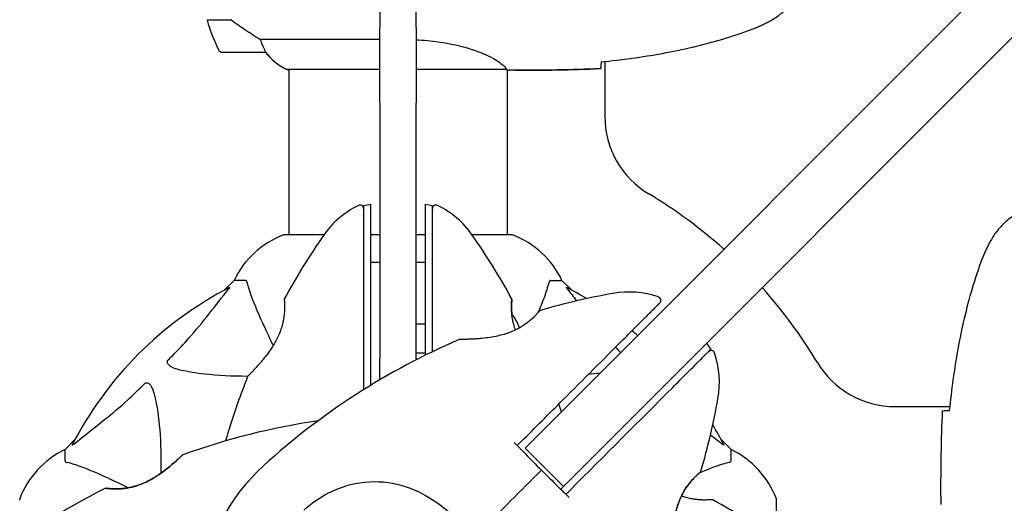
# Model space of a CAD drawing. Units: millimetres. Extents: x 10879 to 26328, y 1472 to 18987.
# Drawn here: x 15706 to 15978, y 9316 to 9449 of the extents above; entities that cross this region are included whole.
import ezdxf

# ---------------------------------------------------------------- set-up
doc = ezdxf.new("R2010")
doc.units = ezdxf.units.MM
doc.header["$LTSCALE"] = 100
doc.layers.add('Widoczne (ISO)', color=7, linetype='Continuous', lineweight=25)
doc.layers.add('Wymiar (ISO)', color=116, linetype='Continuous', lineweight=18)
doc.styles.add('Tekst etykiety (ISO)', font='tahoma.ttf')
doc.dimstyles.new('Domyślne (ISO)', dxfattribs={"dimscale": 100, "dimtxt": 3.5, "dimasz": 2.5, "dimexe": 3.175, "dimexo": 0, "dimgap": 0.762, "dimtad": 1, "dimtoh": 1, "dimdec": 0, "dimrnd": 1e-08, "dimzin": 0, "dimtxsty": 'Tekst etykiety (ISO)', "dimcen": 0.09, "dimdle": 10, "dimclrd": 256, "dimclre": 256, "dimclrt": 256, "dimadec": 0, "dimazin": 0, "dimtfac": 0.714286, "dimtdec": 0, "dimtmove": 0, "dimatfit": 3, "dimfxl": 0, "dimtolj": 1, "dimtzin": 0, "dimlwd": -1, "dimlwe": -1, "dimarcsym": 0})

# ---------------------------------------------------------------- blocks, each defined once
blk = doc.blocks.new('*D4')
at = {"layer": 'Defpoints', "color": 0}
for p in [(17045.34, 17464.87), (11326.04, 6908.44), (14126.04, 6908.44)]:
    blk.add_point(p, dxfattribs=at)
at = {"layer": 'Wymiar (ISO)'}
for p, q in [((17045.34, 17464.87), (11008.54, 17464.87)), ((11326.04, 17214.87), (11326.04, 7158.44)), ((14126.04, 6908.44), (11008.54, 6908.44))]:
    blk.add_line(p, q, dxfattribs=at)
for points in [[(11284.37, 17214.87), (11367.71, 17214.87), (11326.04, 17464.87)], [(11284.37, 7158.44), (11367.71, 7158.44), (11326.04, 6908.44)]]:
    blk.add_solid(points, dxfattribs=at)
at = {"layer": 'Wymiar (ISO)', "insert": (10885.5, 12186.65), "char_height": 350, "attachment_point": 2, "rotation": 90, "style": 'Tekst etykiety (ISO)'}
blk.add_mtext('\\A1;10556', dxfattribs=at)
blk = doc.blocks.new('*D5')
at = {"layer": 'Defpoints', "color": 0}
for p in [(24769.64, 18547.44), (24769.64, 9370.08), (12326.04, 9318.9)]:
    blk.add_point(p, dxfattribs=at)
at = {"layer": 'Wymiar (ISO)'}
for p, q in [((12326.04, 9318.9), (12326.04, 18864.94)), ((24769.64, 9370.08), (24769.64, 18864.94)), ((12576.04, 18547.44), (24519.64, 18547.44))]:
    blk.add_line(p, q, dxfattribs=at)
for points in [[(12576.04, 18589.1), (12576.04, 18505.77), (12326.04, 18547.44)], [(24519.64, 18589.1), (24519.64, 18505.77), (24769.64, 18547.44)]]:
    blk.add_solid(points, dxfattribs=at)
at = {"layer": 'Wymiar (ISO)', "insert": (18547.84, 18980.92), "char_height": 350, "attachment_point": 2, "style": 'Tekst etykiety (ISO)'}
blk.add_mtext('\\A1;12444', dxfattribs=at)

msp = doc.modelspace()

# ---------------------------------------------------------------- linework, layer by layer
at = {"layer": 'Widoczne (ISO)'}
for p, q in [((16284.37, 9770.01), (15856.85, 9342.48)), ((15867.46, 9331.88), (16294.98, 9759.4)), ((15805.34, 9460.15), (15805.34, 9447.19)), ((15815.34, 9447.19), (15815.34, 9460.15)), ((15764.39, 9449.17), (15757.58, 9449.17)), ((15805.34, 9439.54), (15805.34, 9447.19)), ((15815.34, 9447.19), (15815.34, 9439.54)), ((15805.34, 9443.88), (15772.28, 9443.88)), ((15761.69, 9440.37), (15773.69, 9440.37)), ((15805.34, 9426.37), (15805.34, 9439.54)), ((15815.34, 9439.54), (15815.34, 9426.37)), ((15867.49, 9437.79), (15867.49, 9422.67)), ((15779.64, 9435.64), (15805.34, 9435.64)), ((15779.93, 9435.46), (15780.19, 9435.46)), ((15780.19, 9435.64), (15780.19, 9389.96)), ((15815.34, 9435.64), (15840.2, 9435.64)), ((15840.49, 9435.52), (15840.49, 9389.96)), ((15842.78, 9435.37), (15841.04, 9435.37)), ((15805.34, 9426.37), (15805.34, 9355.77)), ((15815.34, 9355.77), (15815.34, 9426.37)), ((15800.84, 9398.05), (15802.84, 9398.4)), ((15817.84, 9398.4), (15819.84, 9398.05)), ((15789.9, 9389.96), (15779.04, 9389.96)), ((15805.34, 9389.96), (15802.84, 9389.96)), ((15817.84, 9389.96), (15815.34, 9389.96)), ((15841.64, 9389.96), (15830.78, 9389.96)), ((15765.04, 9377.37), (15762.29, 9374.62)), ((15762.29, 9374.62), (15765.04, 9377.37)), ((15768.21, 9377.37), (15765.04, 9377.37)), ((15852.47, 9377.37), (15855.64, 9377.37)), ((15858.39, 9374.62), (15855.64, 9377.37)), ((15855.64, 9377.37), (15858.39, 9374.62)), ((15815.34, 9365.37), (15817.84, 9365.37)), ((15895.57, 9359.99), (15896.73, 9358.32)), ((15805.34, 9349.91), (15805.34, 9355.77)), ((15815.34, 9357.37), (15817.84, 9357.37)), ((15815.34, 9355.77), (15815.34, 9355.42)), ((15845.45, 9331.08), (15856.85, 9342.48)), ((15947.64, 9342.52), (15962.76, 9342.52)), ((15721.09, 9333.41), (15718.34, 9330.67)), ((15718.34, 9330.67), (15721.09, 9333.41)), ((15845.45, 9331.08), (15856.05, 9320.47)), ((15867.46, 9331.88), (15856.05, 9320.47)), ((15902.34, 9330.67), (15899.59, 9333.41)), ((15899.59, 9333.41), (15902.34, 9330.67)), ((15718.34, 9327.5), (15718.34, 9330.67)), ((15902.34, 9327.5), (15902.34, 9330.67)), ((15960.34, 9317.81), (15960.34, 9316.06)), ((15914.93, 9305.81), (15914.93, 9316.67))]:
    msp.add_line(p, q, dxfattribs=at)
for centre, radius, start, end in [((15811.3, 9465.37), 56.11, 196.7801, 205.8148), ((15761.69, 9441.37), 1, 205.8148, 270), ((15773.69, 9441.37), 1, 270, 271.4176), ((15786.43, 9450.08), 16, 217.3693, 244.0172), ((15786.43, 9450.08), 16, 217.3693, 246.0245), ((15779.64, 9436.14), 0.5, 244.0172, 270), ((15779.64, 9435.87), 0.5, 305.3151, 333.6624), ((15892.49, 9422.67), 25, 180, 239.1069), ((15810.34, 9285.37), 135, 48.1847, 59.1069), ((15810.34, 9375.57), 25, 115.9445, 145.1334), ((15799.84, 9397.15), 1, 0, 115.9445), ((15820.84, 9397.15), 1, 64.0555, 180), ((15810.34, 9375.57), 25, 34.8666, 64.0555), ((15787.57, 9366.53), 25, 110.8133, 154.3044), ((15787.57, 9366.53), 25, 110.8133, 154.3044), ((15779.04, 9388.96), 1, 90, 110.8133), ((15779.04, 9388.96), 1, 90, 110.8133), ((15949.06, 9278.92), 194.07, 145.1334, 151.2174), ((15671.62, 9278.92), 194.07, 28.7826, 34.8666), ((15841.64, 9388.96), 1, 69.1867, 90), ((15841.64, 9388.96), 1, 69.1867, 90), ((15833.11, 9366.53), 25, 25.6956, 69.1867), ((15833.11, 9366.53), 25, 25.6956, 69.1867), ((15810.34, 9285.37), 101.36, 117.3738, 152.6262), ((15810.34, 9285.37), 101.36, 59.0663, 62.6262), ((15810.34, 9285.37), 135, 30.8931, 41.8153), ((15779.4, 9372.12), 0.5, 151.2174, 184.553), ((15841.27, 9372.12), 0.5, 355.447, 28.7826), ((15903.87, 9182.72), 194.07, 100.1334, 106.2174), ((15874.12, 9349.15), 25, 70.9445, 100.1334), ((15881.96, 9371.83), 1, 315, 70.9445), ((15849.81, 9368.58), 0.5, 106.2174, 139.553), ((15834.67, 9361.37), 9.67, 20.214, 42.4192), ((15810.34, 9285.37), 101.36, 49.2432, 50.3777), ((15903.87, 9182.72), 194.07, 113.2588, 132.338), ((15827.43, 9360.55), 0.5, 90.222, 113.2588), ((15896.81, 9356.98), 1, 19.0555, 135), ((15874.12, 9349.15), 25, 349.8666, 19.0555), ((15947.64, 9367.52), 25, 210.8931, 270), ((15949.06, 9278.92), 194.07, 158.2588, 163.8116), ((15769.26, 9350.62), 0.5, 135.222, 158.2588), ((15707.69, 9378.89), 194.07, 343.7826, 349.8666), ((15671.62, 9278.92), 194.07, 18.6863, 19.3432), ((15816.79, 9146.65), 194.07, 98.4462, 109.8414), ((15810.34, 9285.37), 101.36, 27.3738, 30.9337), ((15729.18, 9308.14), 25, 115.6956, 159.1867), ((15729.18, 9308.14), 25, 115.6956, 159.1867), ((15751.09, 9328.72), 0.5, 109.8414, 133.438), ((15891.5, 9308.14), 25, 20.8133, 64.3044), ((15891.5, 9308.14), 25, 20.8133, 64.3044), ((15810.34, 9285.37), 55.2, 132.338, 209.9518), ((15893.56, 9324.83), 0.5, 310.447, 343.7826), ((15816.79, 9146.65), 194.07, 116.7751, 124.8666), ((15729.59, 9319.46), 0.5, 83.5588, 116.7751), ((15706.75, 9316.67), 1, 159.1867, 180), ((15706.75, 9316.67), 1, 159.1867, 180), ((15897.09, 9316.3), 0.5, 61.2174, 94.553), ((15803.89, 9146.65), 194.07, 55.1334, 61.2174), ((15913.93, 9316.67), 1, 0, 20.8133), ((15913.93, 9316.67), 1, 0, 20.8133)]:
    msp.add_arc(centre, radius, start, end, dxfattribs=at)
msp.add_ellipse((15834.67, 9364.06), major_axis=(9.19, 0), ratio=0.439633, start_param=0.038435, end_param=0.160483, dxfattribs=at)
for points, knots in [([(15913.64, 9449.3), (15914.58, 9449.84), (15915.48, 9450.46), (15917.13, 9451.82), (15917.87, 9452.54), (15919.21, 9454.06), (15919.81, 9454.87), (15920.87, 9456.56), (15921.33, 9457.44), (15922.08, 9459.24), (15922.39, 9460.17), (15922.84, 9462.06), (15922.99, 9463.02), (15923.14, 9464.95), (15923.14, 9465.91), (15922.98, 9467.83), (15922.82, 9468.79), (15922.35, 9470.67), (15922.04, 9471.59), (15921.28, 9473.37), (15920.83, 9474.24), (15919.79, 9475.9), (15919.19, 9476.69), (15917.88, 9478.18), (15917.17, 9478.88), (15915.53, 9480.23), (15914.6, 9480.87), (15913.64, 9481.43)], [0, 0, 0, 0, 0.309737, 0.309737, 0.601073, 0.601073, 0.885288, 0.885288, 1.162586, 1.162586, 1.437627, 1.437627, 1.709863, 1.709863, 1.980965, 1.980965, 2.253779, 2.253779, 2.525671, 2.525671, 2.801201, 2.801201, 3.078831, 3.078831, 3.362527, 3.362527, 3.680704, 3.680704, 3.680704, 3.680704]), ([(15764.11, 9449.37), (15765.41, 9448.44), (15766.75, 9447.51), (15768.77, 9446.16), (15769.47, 9445.69), (15770.91, 9444.75), (15771.63, 9444.29), (15772.28, 9443.88)], [0, 0, 0, 0, 0.481827, 0.481827, 0.74882, 0.74882, 1.050013, 1.050013, 1.050013, 1.050013]), ([(15908.21, 9446.7), (15908.58, 9446.84), (15908.96, 9446.99), (15909.7, 9447.3), (15910.07, 9447.47), (15910.8, 9447.8), (15911.16, 9447.98), (15911.88, 9448.34), (15912.24, 9448.52), (15912.94, 9448.9), (15913.29, 9449.1), (15913.64, 9449.3)], [0, 0, 0, 0, 0.1171077, 0.1171077, 0.2342154, 0.2342154, 0.351323, 0.351323, 0.4684307, 0.4684307, 0.5855384, 0.5855384, 0.5855384, 0.5855384]), ([(15866.43, 9437.68), (15869.26, 9437.97), (15872.09, 9438.3), (15877.74, 9439.08), (15880.57, 9439.53), (15886.2, 9440.55), (15889, 9441.13), (15894.57, 9442.43), (15897.34, 9443.16), (15902.82, 9444.8), (15905.53, 9445.7), (15908.21, 9446.7)], [5.523572, 5.523572, 5.523572, 5.523572, 6.373336, 6.373336, 7.223204, 7.223204, 8.073072, 8.073072, 8.92294, 8.92294, 9.772808, 9.772808, 9.772808, 9.772808]), ([(15772.28, 9443.88), (15772.44, 9443.38), (15772.61, 9442.9), (15773.02, 9441.87), (15773.27, 9441.35), (15773.49, 9440.93)], [0.0001663, 0.0001663, 0.0001663, 0.0001663, 0.190884, 0.190884, 0.4484016, 0.4484016, 0.4484016, 0.4484016]), ([(15815.34, 9443.81), (15817.43, 9443.71), (15819.47, 9443.52), (15824.8, 9442.77), (15827.86, 9442.06), (15833.07, 9440.4), (15835.14, 9439.48), (15838.1, 9437.83), (15839.01, 9437.12), (15839.96, 9436.19), (15840.16, 9435.9), (15840.29, 9435.69)], [0.479218, 0.479218, 0.479218, 0.479218, 1.115261, 1.115261, 2.198537, 2.198537, 3.266815, 3.266815, 4.24236, 4.24236, 4.896886, 4.896886, 4.896886, 4.896886]), ([(15773.49, 9440.93), (15773.55, 9440.82), (15773.62, 9440.68), (15773.72, 9440.44), (15773.73, 9440.39), (15773.72, 9440.37), (15773.72, 9440.37), (15773.72, 9440.37), (15773.71, 9440.37), (15773.71, 9440.37)], [0, 0, 0, 0, 0.0649331, 0.0649331, 0.1383366, 0.1383366, 0.1704192, 0.1704192, 0.1962839, 0.1962839, 0.1962839, 0.1962839]), ([(15866.42, 9437.41), (15866.41, 9437.18), (15866.4, 9436.96), (15866.38, 9436.37), (15866.36, 9436.06), (15866.34, 9435.83)], [9.0036319, 9.0036319, 9.0036319, 9.0036319, 9.2941564, 9.2941564, 9.8897117, 9.8897117, 9.8897117, 9.8897117]), ([(15840.12, 9435.64), (15840.19, 9435.62), (15840.26, 9435.59), (15840.41, 9435.54), (15840.48, 9435.52), (15840.62, 9435.47), (15840.67, 9435.45), (15840.77, 9435.42), (15840.81, 9435.41), (15840.86, 9435.39), (15840.88, 9435.39), (15840.93, 9435.38), (15840.94, 9435.37), (15841.04, 9435.37)], [9.0270792, 9.0270792, 9.0270792, 9.0270792, 9.1268237, 9.1268237, 9.259591, 9.259591, 9.3923584, 9.3923584, 9.5251257, 9.5251257, 9.5915094, 9.5915094, 9.6578931, 9.6578931, 9.6578931, 9.6578931]), ([(15840.22, 9435.64), (15840.22, 9435.64), (15840.22, 9435.64), (15840.23, 9435.64), (15840.24, 9435.64), (15840.25, 9435.65), (15840.25, 9435.65), (15840.28, 9435.65), (15840.29, 9435.66), (15840.3, 9435.67), (15840.3, 9435.68), (15840.29, 9435.69), (15840.29, 9435.69), (15840.29, 9435.69)], [-0.6769435, -0.6769435, -0.6769435, -0.6769435, -0.6754271, -0.6754271, -0.6691157, -0.6691157, -0.6591481, -0.6591481, -0.6186601, -0.6186601, -0.5430404, -0.5430404, -0.5428072, -0.5428072, -0.5428072, -0.5428072]), ([(15840.49, 9435.45), (15840.73, 9435.39), (15840.92, 9435.37), (15841.03, 9435.37), (15841.03, 9435.37), (15841.04, 9435.37)], [2.936644, 2.936644, 2.936644, 2.936644, 3.1347187, 3.1347187, 3.136385, 3.136385, 3.136385, 3.136385]), ([(15800.84, 9398.04), (15800.84, 9398.04), (15800.84, 9397.69), (15800.84, 9396.3), (15800.84, 9395.2), (15800.84, 9392.37), (15800.84, 9390.58), (15800.84, 9388.62)], [-1.839247, -1.839247, -1.839247, -1.839247, -1.260855, -1.260855, -0.646909, -0.646909, 0, 0, 0, 0]), ([(15802.84, 9388.8), (15802.84, 9390.95), (15802.84, 9392.84), (15802.84, 9395.92), (15802.84, 9397.06), (15802.84, 9398.17), (15802.84, 9398.4), (15802.84, 9398.4)], [0.03914, 0.03914, 0.03914, 0.03914, 0.785446, 0.785446, 1.53395, 1.53395, 2.03739, 2.03739, 2.03739, 2.03739]), ([(15817.84, 9398.4), (15817.84, 9398.4), (15817.84, 9398.35), (15817.84, 9397.98), (15817.84, 9397.23), (15817.84, 9395.19), (15817.84, 9394.08), (15817.84, 9391.59), (15817.84, 9390.25), (15817.84, 9388.8)], [2.03739, 2.03739, 2.03739, 2.03739, 2.25925, 2.25925, 2.981422, 2.981422, 3.528263, 3.528263, 4.033004, 4.033004, 4.033004, 4.033004]), ([(15819.84, 9388.62), (15819.84, 9390.17), (15819.84, 9391.61), (15819.84, 9394.3), (15819.84, 9395.51), (15819.84, 9397.33), (15819.84, 9397.9), (15819.84, 9398.04), (15819.84, 9398.05), (15819.84, 9398.04)], [-3.680704, -3.680704, -3.680704, -3.680704, -3.169004, -3.169004, -2.577736, -2.577736, -1.932042, -1.932042, -1.839247, -1.839247, -1.839247, -1.839247]), ([(16006.41, 9388.66), (16005.86, 9389.6), (16005.24, 9390.51), (16003.89, 9392.15), (16003.17, 9392.9), (16001.64, 9394.24), (16000.83, 9394.84), (15999.14, 9395.9), (15998.26, 9396.35), (15996.46, 9397.11), (15995.54, 9397.41), (15993.65, 9397.87), (15992.68, 9398.02), (15990.75, 9398.17), (15989.79, 9398.16), (15987.88, 9398), (15986.92, 9397.85), (15985.03, 9397.38), (15984.11, 9397.07), (15982.33, 9396.31), (15981.47, 9395.86), (15979.81, 9394.81), (15979.02, 9394.22), (15977.52, 9392.91), (15976.83, 9392.19), (15975.47, 9390.56), (15974.83, 9389.63), (15974.27, 9388.66)], [0, 0, 0, 0, 0.309737, 0.309737, 0.601073, 0.601073, 0.885288, 0.885288, 1.162586, 1.162586, 1.437627, 1.437627, 1.709863, 1.709863, 1.980965, 1.980965, 2.253779, 2.253779, 2.525671, 2.525671, 2.801201, 2.801201, 3.078831, 3.078831, 3.362527, 3.362527, 3.680704, 3.680704, 3.680704, 3.680704]), ([(15800.84, 9388.62), (15800.84, 9387.76), (15800.84, 9386.87), (15800.84, 9385.06), (15800.84, 9384.14), (15800.84, 9383.19)], [-0.5855384, -0.5855384, -0.5855384, -0.5855384, -0.2927692, -0.2927692, 0, 0, 0, 0]), ([(15802.84, 9383.32), (15802.84, 9384.28), (15802.84, 9385.22), (15802.84, 9387.05), (15802.84, 9387.93), (15802.84, 9388.8)], [0.0001517, 0.0001517, 0.0001517, 0.0001517, 0.3070421, 0.3070421, 0.6062661, 0.6062661, 0.6062661, 0.6062661]), ([(15817.84, 9388.8), (15817.84, 9387.93), (15817.84, 9387.05), (15817.84, 9385.22), (15817.84, 9384.28), (15817.84, 9383.32)], [0.0059124, 0.0059124, 0.0059124, 0.0059124, 0.3050797, 0.3050797, 0.6119118, 0.6119118, 0.6119118, 0.6119118]), ([(15819.84, 9383.19), (15819.84, 9384.14), (15819.84, 9385.06), (15819.84, 9386.87), (15819.84, 9387.76), (15819.84, 9388.62)], [-0.5855384, -0.5855384, -0.5855384, -0.5855384, -0.2927692, -0.2927692, 0, 0, 0, 0]), ([(15974.27, 9388.66), (15974.07, 9388.32), (15973.88, 9387.97), (15973.5, 9387.26), (15973.31, 9386.91), (15972.95, 9386.19), (15972.78, 9385.83), (15972.44, 9385.1), (15972.28, 9384.73), (15971.97, 9383.98), (15971.82, 9383.61), (15971.68, 9383.23)], [0, 0, 0, 0, 0.1171077, 0.1171077, 0.2342154, 0.2342154, 0.351323, 0.351323, 0.4684307, 0.4684307, 0.5855384, 0.5855384, 0.5855384, 0.5855384]), ([(15800.84, 9383.19), (15800.84, 9375.52), (15800.84, 9367.54), (15800.84, 9355.38), (15800.84, 9351.28), (15800.84, 9347.18)], [-9.772808, -9.772808, -9.772808, -9.772808, -7.329606, -7.329606, -6.096924, -6.096924, -6.096924, -6.096924]), ([(15802.84, 9348.41), (15802.84, 9353.13), (15802.84, 9357.83), (15802.84, 9369.55), (15802.84, 9376.56), (15802.84, 9383.32)], [0.738098, 0.738098, 0.738098, 0.738098, 2.160856, 2.160856, 4.32787, 4.32787, 4.32787, 4.32787]), ([(15817.84, 9383.32), (15817.84, 9376.56), (15817.84, 9369.55), (15817.84, 9360.55), (15817.84, 9358.62), (15817.84, 9356.67)], [0.000151, 0.000151, 0.000151, 0.000151, 2.167015, 2.167015, 2.756577, 2.756577, 2.756577, 2.756577]), ([(15971.68, 9383.23), (15970.67, 9380.56), (15969.77, 9377.84), (15968.14, 9372.37), (15967.41, 9369.6), (15966.1, 9364.03), (15965.52, 9361.23), (15964.5, 9355.6), (15964.06, 9352.77), (15963.27, 9347.11), (15962.94, 9344.29), (15962.65, 9341.46)], [0, 0, 0, 0, 0.849868, 0.849868, 1.699736, 1.699736, 2.549604, 2.549604, 3.399472, 3.399472, 4.249236, 4.249236, 4.249236, 4.249236]), ([(15815.34, 9382.4), (15815.38, 9382.4), (15815.41, 9382.4), (15816.25, 9382.39), (15817.05, 9382.39), (15817.84, 9382.38)], [-1.7222552, -1.7222552, -1.7222552, -1.7222552, -1.7108724, -1.7108724, -1.469281, -1.469281, -1.469281, -1.469281]), ([(15768.59, 9376.85), (15768.55, 9377.02), (15768.5, 9377.16), (15768.38, 9377.32), (15768.3, 9377.37), (15768.21, 9377.37)], [0, 0, 0, 0, 0.1541752, 0.1541752, 0.2866473, 0.2866473, 0.2866473, 0.2866473]), ([(15852.47, 9377.37), (15852.39, 9377.37), (15852.33, 9377.34), (15852.2, 9377.21), (15852.14, 9377.06), (15852.08, 9376.85)], [0, 0, 0, 0, 0.0651008, 0.0651008, 0.1767336, 0.1767336, 0.1767336, 0.1767336]), ([(15746.86, 9355.43), (15747.28, 9355.84), (15747.69, 9356.25), (15749.64, 9358.2), (15751.07, 9359.73), (15756.55, 9365.9), (15759.91, 9370.47), (15763.52, 9374.94)], [-3.297299, -3.297299, -3.297299, -3.297299, -3.096593, -3.096593, -2.347308, -2.347308, -0.097313, -0.097313, -0.097313, -0.097313]), ([(15763.73, 9375.38), (15763.77, 9375.4), (15763.8, 9375.41), (15763.82, 9375.39), (15763.82, 9375.36), (15763.77, 9375.27), (15763.73, 9375.21), (15763.63, 9375.07), (15763.58, 9375.01), (15763.52, 9374.94)], [0.66790836, 0.66790836, 0.66790836, 0.66790836, 0.68756319, 0.68756319, 0.70698655, 0.70698655, 0.72910654, 0.72910654, 0.74763999, 0.74763999, 0.74763999, 0.74763999]), ([(15768.59, 9376.85), (15768.86, 9375.83), (15769.26, 9374.43), (15770.72, 9370.47), (15771.74, 9368.15), (15772.89, 9365.67)], [-2.891192, -2.891192, -2.891192, -2.891192, -1.528318, -1.528318, 0, 0, 0, 0]), ([(15849.07, 9368.5), (15849.42, 9369.29), (15849.75, 9370.06), (15850.64, 9372.27), (15851.13, 9373.64), (15851.74, 9375.59), (15851.93, 9376.25), (15852.08, 9376.85)], [-2.338296, -2.338296, -2.338296, -2.338296, -1.830399, -1.830399, -0.841636, -0.841636, -0.273628, -0.273628, -0.273628, -0.273628]), ([(15857.16, 9374.94), (15857.15, 9374.94), (15857.14, 9374.95), (15857.04, 9375.08), (15856.95, 9375.2), (15856.87, 9375.33), (15856.86, 9375.37), (15856.87, 9375.41), (15856.89, 9375.41), (15856.93, 9375.39), (15856.94, 9375.38), (15856.95, 9375.38)], [0.8751293, 0.8751293, 0.8751293, 0.8751293, 0.8786792, 0.8786792, 0.9337906, 0.9337906, 0.9692974, 0.9692974, 1.0016433, 1.0016433, 1.0082698, 1.0082698, 1.0082698, 1.0082698]), ([(15778.91, 9372.08), (15778.91, 9372.08), (15778.91, 9372.03), (15778.92, 9371.85), (15778.93, 9371.71), (15778.95, 9371.35), (15778.97, 9371.13), (15778.98, 9370.59), (15778.99, 9370.28), (15778.98, 9369.6), (15778.97, 9369.24), (15778.93, 9368.45), (15778.89, 9368.03), (15778.78, 9367.17), (15778.72, 9366.73), (15778.54, 9365.84), (15778.44, 9365.39), (15778.19, 9364.47), (15778.04, 9364.01), (15777.71, 9363.08), (15777.52, 9362.6), (15777.08, 9361.62), (15776.83, 9361.12), (15776.27, 9360.07), (15775.95, 9359.53), (15775.23, 9358.4), (15774.83, 9357.82), (15773.97, 9356.66), (15773.51, 9356.07), (15772.83, 9355.24), (15772.6, 9354.97), (15772.16, 9354.45), (15771.95, 9354.21), (15771.35, 9353.54), (15770.98, 9353.14), (15770.35, 9352.46), (15770.08, 9352.18), (15769.66, 9351.73), (15769.48, 9351.56), (15769.22, 9351.28), (15769.11, 9351.18), (15768.95, 9351.01), (15768.9, 9350.97), (15768.9, 9350.97)], [-1.680048, -1.680048, -1.680048, -1.680048, -1.516036, -1.516036, -1.349931, -1.349931, -1.182492, -1.182492, -1.016732, -1.016732, -0.853593, -0.853593, -0.695436, -0.695436, -0.544543, -0.544543, -0.397581, -0.397581, -0.252375, -0.252375, -0.10089, -0.10089, 0.063714, 0.063714, 0.249174, 0.249174, 0.460411, 0.460411, 0.696489, 0.696489, 0.814568, 0.814568, 0.928117, 0.928117, 1.142095, 1.142095, 1.321936, 1.321936, 1.474461, 1.474461, 1.607979, 1.607979, 1.77459, 1.77459, 1.77459, 1.77459]), ([(15842.76, 9363.65), (15842.71, 9363.8), (15842.66, 9363.94), (15842.46, 9364.56), (15842.33, 9365.02), (15842.12, 9365.93), (15842.03, 9366.36), (15841.89, 9367.22), (15841.83, 9367.64), (15841.75, 9368.45), (15841.73, 9368.83), (15841.7, 9369.57), (15841.69, 9369.91), (15841.69, 9370.54), (15841.7, 9370.82), (15841.72, 9371.31), (15841.73, 9371.51), (15841.75, 9371.8), (15841.76, 9371.91), (15841.77, 9372.04), (15841.77, 9372.08), (15841.77, 9372.08)], [-3.098238, -3.098238, -3.098238, -3.098238, -3.051451, -3.051451, -2.903662, -2.903662, -2.75807, -2.75807, -2.610572, -2.610572, -2.457406, -2.457406, -2.297033, -2.297033, -2.133025, -2.133025, -1.965731, -1.965731, -1.82289, -1.82289, -1.680048, -1.680048, -1.680048, -1.680048]), ([(15841.77, 9372.08), (15841.77, 9372.08), (15841.77, 9372.03), (15841.76, 9371.85), (15841.75, 9371.71), (15841.72, 9371.35), (15841.71, 9371.13), (15841.7, 9370.59), (15841.69, 9370.28), (15841.7, 9369.6), (15841.71, 9369.24), (15841.75, 9368.54), (15841.77, 9368.22), (15841.81, 9367.89)], [-1.6800483, -1.6800483, -1.6800483, -1.6800483, -1.5160361, -1.5160361, -1.3499306, -1.3499306, -1.1824924, -1.1824924, -1.0167321, -1.0167321, -0.8535927, -0.8535927, -0.7316399, -0.7316399, -0.7316399, -0.7316399]), ([(15849.43, 9368.91), (15849.43, 9368.91), (15849.4, 9368.87), (15849.28, 9368.73), (15849.19, 9368.63), (15848.95, 9368.36), (15848.8, 9368.19), (15848.43, 9367.8), (15848.22, 9367.58), (15847.73, 9367.1), (15847.47, 9366.85), (15846.87, 9366.33), (15846.55, 9366.05), (15845.87, 9365.52), (15845.51, 9365.26), (15844.76, 9364.75), (15844.37, 9364.51), (15843.54, 9364.04), (15843.11, 9363.81), (15842.22, 9363.39), (15841.75, 9363.19), (15840.74, 9362.8), (15840.21, 9362.62), (15839.07, 9362.28), (15838.46, 9362.13), (15837.16, 9361.84), (15836.46, 9361.71), (15835.04, 9361.49), (15834.3, 9361.4), (15833.22, 9361.3), (15832.87, 9361.27), (15832.2, 9361.21), (15831.87, 9361.19), (15830.98, 9361.14), (15830.43, 9361.12), (15829.51, 9361.08), (15829.12, 9361.07), (15828.5, 9361.06), (15828.25, 9361.06), (15827.87, 9361.06), (15827.73, 9361.05), (15827.49, 9361.05), (15827.43, 9361.05), (15827.43, 9361.05)], [-1.680048, -1.680048, -1.680048, -1.680048, -1.516036, -1.516036, -1.349931, -1.349931, -1.182492, -1.182492, -1.016732, -1.016732, -0.853593, -0.853593, -0.695436, -0.695436, -0.544543, -0.544543, -0.397581, -0.397581, -0.252375, -0.252375, -0.10089, -0.10089, 0.063714, 0.063714, 0.249174, 0.249174, 0.460411, 0.460411, 0.696489, 0.696489, 0.814568, 0.814568, 0.928117, 0.928117, 1.142095, 1.142095, 1.321936, 1.321936, 1.474461, 1.474461, 1.607979, 1.607979, 1.77459, 1.77459, 1.77459, 1.77459]), ([(15876.31, 9364.77), (15877.63, 9366.09), (15878.84, 9367.3), (15880.74, 9369.21), (15881.49, 9369.95), (15882.42, 9370.88), (15882.66, 9371.12), (15882.66, 9371.12)], [0, 0, 0, 0, 0.646909, 0.646909, 1.260855, 1.260855, 1.839247, 1.839247, 1.839247, 1.839247]), ([(15772.89, 9365.67), (15773.71, 9363.91), (15774.61, 9361.98), (15775.59, 9359.88), (15775.67, 9359.71), (15775.75, 9359.54), (15775.83, 9359.36)], [4.887094, 4.887094, 4.887094, 4.887094, 6.113907, 6.113907, 6.113907, 6.21483, 6.21483, 6.21483, 6.21483]), ([(15872.58, 9361.04), (15873.22, 9361.68), (15873.86, 9362.32), (15875.1, 9363.56), (15875.71, 9364.17), (15876.31, 9364.77)], [0, 0, 0, 0, 0.2927692, 0.2927692, 0.5855384, 0.5855384, 0.5855384, 0.5855384]), ([(15843.28, 9331.74), (15843.65, 9332.11), (15844.02, 9332.48), (15848.23, 9336.69), (15852.07, 9340.54), (15861.57, 9350.03), (15867.18, 9355.64), (15872.58, 9361.04)], [5.532828, 5.532828, 5.532828, 5.532828, 5.690096, 5.690096, 7.329606, 7.329606, 9.772808, 9.772808, 9.772808, 9.772808]), ([(15890.07, 9351.66), (15891.17, 9352.76), (15892.19, 9353.78), (15894.09, 9355.68), (15894.94, 9356.53), (15896.23, 9357.82), (15896.63, 9358.22), (15896.73, 9358.32), (15896.73, 9358.32), (15896.73, 9358.32)], [-3.680704, -3.680704, -3.680704, -3.680704, -3.169004, -3.169004, -2.577736, -2.577736, -1.932042, -1.932042, -1.839247, -1.839247, -1.839247, -1.839247]), ([(15750.17, 9352.6), (15748.59, 9352.97), (15747.56, 9353.48), (15747.02, 9354.02), (15746.8, 9354.23), (15746.67, 9354.46), (15746.6, 9354.77), (15746.59, 9354.88), (15746.63, 9355.06), (15746.65, 9355.14), (15746.72, 9355.27), (15746.76, 9355.32), (15746.82, 9355.39), (15746.84, 9355.41), (15746.86, 9355.43)], [4.2161666, 4.2161666, 4.2161666, 4.2161666, 4.692072, 4.692072, 4.692072, 4.8854145, 4.8854145, 4.96663, 4.96663, 5.010038, 5.010038, 5.039388, 5.039388, 5.0498949, 5.0498949, 5.0498949, 5.0498949]), ([(15768.82, 9350.86), (15764.48, 9350.88), (15760.5, 9351.06), (15754.53, 9351.74), (15752.29, 9352.11), (15750.17, 9352.6)], [-5.868469, -5.868469, -5.868469, -5.868469, -3.87144, -3.87144, -2.57915, -2.57915, -2.57915, -2.57915]), ([(15886.23, 9347.82), (15886.9, 9348.49), (15887.55, 9349.14), (15888.83, 9350.42), (15889.46, 9351.05), (15890.07, 9351.66)], [-0.5855384, -0.5855384, -0.5855384, -0.5855384, -0.2927692, -0.2927692, 0, 0, 0, 0]), ([(15720.77, 9332.18), (15723.45, 9334.35), (15726.4, 9336.59), (15731.42, 9340.65), (15733.53, 9342.42), (15737.25, 9345.83), (15738.78, 9347.31), (15740.28, 9348.84)], [-3.381682, -3.381682, -3.381682, -3.381682, -2.051079, -2.051079, -1.136838, -1.136838, -0.473976, -0.473976, -0.473976, -0.473976]), ([(15740.28, 9348.84), (15740.28, 9348.85), (15740.29, 9348.86), (15740.34, 9348.91), (15740.39, 9348.95), (15740.5, 9349.02), (15740.56, 9349.05), (15740.7, 9349.1), (15740.79, 9349.11), (15741.01, 9349.1), (15741.15, 9349.06), (15741.42, 9348.92), (15741.57, 9348.81), (15741.69, 9348.68), (15742.13, 9348.25), (15742.55, 9347.47), (15742.97, 9346.06), (15743.04, 9345.8), (15743.1, 9345.53)], [3.5334714, 3.5334714, 3.5334714, 3.5334714, 3.5360525, 3.5360525, 3.5562458, 3.5562458, 3.5793269, 3.5793269, 3.6167663, 3.6167663, 3.6956214, 3.6956214, 3.804605, 3.804605, 3.804605, 4.1935737, 4.1935737, 4.2774028, 4.2774028, 4.2774028, 4.2774028]), ([(15856.72, 9318.31), (15857.11, 9318.7), (15857.5, 9319.09), (15867.49, 9329.09), (15877.16, 9338.75), (15886.23, 9347.82)], [-4.248844, -4.248844, -4.248844, -4.248844, -4.082736, -4.082736, 0, 0, 0, 0]), ([(15743.1, 9345.53), (15743.77, 9342.7), (15744.22, 9339.55), (15744.79, 9332.43), (15744.88, 9328.44), (15744.84, 9324.14)], [-5.840532, -5.840532, -5.840532, -5.840532, -4.31233, -4.31233, -2.699439, -2.699439, -2.699439, -2.699439]), ([(15960.8, 9341.37), (15961.03, 9341.38), (15961.34, 9341.4), (15961.94, 9341.43), (15962.15, 9341.44), (15962.39, 9341.45)], [34.7828406, 34.7828406, 34.7828406, 34.7828406, 35.3783959, 35.3783959, 35.6691337, 35.6691337, 35.6691337, 35.6691337]), ([(15720.77, 9332.18), (15720.76, 9332.18), (15720.75, 9332.17), (15720.62, 9332.07), (15720.51, 9331.98), (15720.37, 9331.9), (15720.33, 9331.88), (15720.3, 9331.89), (15720.3, 9331.91), (15720.32, 9331.96), (15720.32, 9331.96), (15720.33, 9331.97)], [0.8751293, 0.8751293, 0.8751293, 0.8751293, 0.8786792, 0.8786792, 0.9337906, 0.9337906, 0.9692974, 0.9692974, 1.0016433, 1.0016433, 1.0082698, 1.0082698, 1.0082698, 1.0082698]), ([(15843.28, 9331.74), (15844, 9331.01), (15844.72, 9330.27), (15846.94, 9328.01), (15848.45, 9326.48), (15849.94, 9324.96)], [9.0036319, 9.0036319, 9.0036319, 9.0036319, 9.2941564, 9.2941564, 9.8897117, 9.8897117, 9.8897117, 9.8897117]), ([(15900.35, 9331.97), (15900.37, 9331.93), (15900.38, 9331.9), (15900.36, 9331.88), (15900.33, 9331.89), (15900.24, 9331.93), (15900.18, 9331.98), (15900.05, 9332.07), (15899.98, 9332.13), (15899.91, 9332.18)], [0.66790836, 0.66790836, 0.66790836, 0.66790836, 0.68756319, 0.68756319, 0.70698655, 0.70698655, 0.72910654, 0.72910654, 0.74763999, 0.74763999, 0.74763999, 0.74763999]), ([(15750.75, 9329.09), (15750.75, 9329.09), (15750.72, 9329.06), (15750.62, 9328.97), (15750.55, 9328.9), (15750.35, 9328.72), (15750.22, 9328.6), (15749.91, 9328.31), (15749.72, 9328.13), (15749.26, 9327.72), (15748.99, 9327.47), (15748.36, 9326.92), (15747.99, 9326.6), (15747.15, 9325.9), (15746.68, 9325.51), (15745.62, 9324.69), (15745.03, 9324.26), (15743.82, 9323.43), (15743.19, 9323.02), (15741.96, 9322.3), (15741.35, 9321.98), (15740.2, 9321.43), (15739.65, 9321.2), (15738.62, 9320.81), (15738.12, 9320.65), (15737.16, 9320.37), (15736.7, 9320.26), (15735.8, 9320.08), (15735.36, 9320.01), (15734.5, 9319.9), (15734.08, 9319.86), (15733.27, 9319.81), (15732.88, 9319.8), (15732.14, 9319.8), (15731.79, 9319.8), (15731.16, 9319.83), (15730.88, 9319.85), (15730.4, 9319.88), (15730.2, 9319.9), (15729.91, 9319.93), (15729.81, 9319.94), (15729.68, 9319.95), (15729.65, 9319.96), (15729.65, 9319.96)], [-5.097779, -5.097779, -5.097779, -5.097779, -4.978495, -4.978495, -4.856568, -4.856568, -4.725899, -4.725899, -4.582953, -4.582953, -4.420847, -4.420847, -4.23461, -4.23461, -4.022758, -4.022758, -3.792773, -3.792773, -3.567763, -3.567763, -3.366623, -3.366623, -3.19394, -3.19394, -3.038407, -3.038407, -2.893013, -2.893013, -2.748251, -2.748251, -2.60048, -2.60048, -2.446341, -2.446341, -2.284873, -2.284873, -2.120081, -2.120081, -1.952519, -1.952519, -1.811473, -1.811473, -1.670426, -1.670426, -1.670426, -1.670426]), ([(15729.65, 9319.96), (15729.65, 9319.96), (15729.69, 9319.95), (15729.87, 9319.93), (15730.01, 9319.92), (15730.37, 9319.89), (15730.59, 9319.87), (15731.12, 9319.83), (15731.43, 9319.82), (15732.11, 9319.8), (15732.48, 9319.79), (15733.28, 9319.81), (15733.7, 9319.83), (15734.57, 9319.91), (15735.01, 9319.96), (15735.91, 9320.1), (15736.36, 9320.19), (15737.28, 9320.41), (15737.74, 9320.53), (15738.67, 9320.83), (15739.15, 9321), (15740.12, 9321.4), (15740.61, 9321.62), (15741.64, 9322.13), (15742.18, 9322.43), (15743.28, 9323.08), (15743.84, 9323.44), (15744.98, 9324.22), (15745.56, 9324.65), (15746.38, 9325.28), (15746.65, 9325.49), (15747.41, 9326.11), (15747.88, 9326.5), (15748.69, 9327.2), (15749.04, 9327.52), (15749.61, 9328.03), (15749.84, 9328.24), (15750.21, 9328.58), (15750.35, 9328.72), (15750.56, 9328.91), (15750.63, 9328.98), (15750.72, 9329.06), (15750.75, 9329.09), (15750.75, 9329.09)], [-1.670426, -1.670426, -1.670426, -1.670426, -1.506902, -1.506902, -1.341279, -1.341279, -1.174001, -1.174001, -1.007842, -1.007842, -0.843818, -0.843818, -0.684575, -0.684575, -0.532983, -0.532983, -0.386198, -0.386198, -0.242391, -0.242391, -0.093746, -0.093746, 0.066234, 0.066234, 0.24486, 0.24486, 0.447157, 0.447157, 0.673502, 0.673502, 0.788155, 0.788155, 1.010678, 1.010678, 1.20757, 1.20757, 1.373826, 1.373826, 1.518853, 1.518853, 1.637616, 1.637616, 1.75638, 1.75638, 1.75638, 1.75638]), ([(15718.34, 9327.5), (15718.34, 9327.42), (15718.37, 9327.36), (15718.49, 9327.22), (15718.64, 9327.17), (15718.85, 9327.11)], [0, 0, 0, 0, 0.0651008, 0.0651008, 0.1767336, 0.1767336, 0.1767336, 0.1767336]), ([(15730.04, 9322.81), (15728.23, 9323.65), (15726.5, 9324.42), (15723.43, 9325.66), (15722.06, 9326.16), (15720.12, 9326.77), (15719.45, 9326.95), (15718.85, 9327.11)], [-2.923859, -2.923859, -2.923859, -2.923859, -1.830403, -1.830403, -0.841646, -0.841646, -0.273627, -0.273627, -0.273627, -0.273627]), ([(15901.83, 9327.11), (15900.8, 9326.84), (15899.4, 9326.44), (15896.26, 9325.28), (15894.9, 9324.72), (15893.47, 9324.09)], [-2.891193, -2.891193, -2.891193, -2.891193, -1.528317, -1.528317, -0.596697, -0.596697, -0.596697, -0.596697]), ([(15901.83, 9327.11), (15901.99, 9327.15), (15902.13, 9327.2), (15902.3, 9327.33), (15902.34, 9327.4), (15902.34, 9327.5)], [0, 0, 0, 0, 0.1541752, 0.1541752, 0.2866473, 0.2866473, 0.2866473, 0.2866473]), ([(15735.86, 9320.1), (15735.84, 9320.1), (15735.83, 9320.11), (15735.82, 9320.11), (15733.72, 9321.09), (15731.79, 9321.99), (15730.04, 9322.81)], [6.107466, 6.107466, 6.107466, 6.107466, 6.113906, 6.113906, 6.113906, 7.34072, 7.34072, 7.34072, 7.34072]), ([(15849.94, 9324.96), (15851.45, 9323.47), (15852.98, 9321.97), (15855.24, 9319.75), (15855.98, 9319.02), (15856.71, 9318.3)], [34.7828406, 34.7828406, 34.7828406, 34.7828406, 35.3783959, 35.3783959, 35.6691337, 35.6691337, 35.6691337, 35.6691337]), ([(15886.03, 9302.45), (15886.03, 9302.45), (15886.03, 9302.49), (15886.03, 9302.62), (15886.03, 9302.72), (15886.03, 9302.98), (15886.03, 9303.15), (15886.04, 9303.57), (15886.04, 9303.83), (15886.06, 9304.44), (15886.07, 9304.79), (15886.1, 9305.63), (15886.12, 9306.11), (15886.19, 9307.21), (15886.23, 9307.83), (15886.36, 9309.18), (15886.45, 9309.93), (15886.62, 9311.06), (15886.68, 9311.44), (15886.82, 9312.19), (15886.89, 9312.56), (15887.13, 9313.62), (15887.32, 9314.32), (15887.72, 9315.6), (15887.93, 9316.18), (15888.36, 9317.24), (15888.59, 9317.74), (15889.05, 9318.65), (15889.29, 9319.07), (15889.77, 9319.86), (15890.02, 9320.23), (15890.53, 9320.94), (15890.79, 9321.27), (15891.3, 9321.9), (15891.55, 9322.19), (15892.05, 9322.73), (15892.29, 9322.98), (15892.74, 9323.42), (15892.95, 9323.62), (15893.3, 9323.94), (15893.45, 9324.08), (15893.67, 9324.27), (15893.75, 9324.34), (15893.85, 9324.43), (15893.88, 9324.45), (15893.88, 9324.45)], [-5.135325, -5.135325, -5.135325, -5.135325, -5.01869, -5.01869, -4.899461, -4.899461, -4.77145, -4.77145, -4.630815, -4.630815, -4.470475, -4.470475, -4.284616, -4.284616, -4.07056, -4.07056, -3.834097, -3.834097, -3.716513, -3.716513, -3.603757, -3.603757, -3.391802, -3.391802, -3.211601, -3.211601, -3.051451, -3.051451, -2.903662, -2.903662, -2.75807, -2.75807, -2.610572, -2.610572, -2.457406, -2.457406, -2.297033, -2.297033, -2.133025, -2.133025, -1.965731, -1.965731, -1.82289, -1.82289, -1.680048, -1.680048, -1.680048, -1.680048]), ([(15893.88, 9324.45), (15893.88, 9324.45), (15893.85, 9324.42), (15893.71, 9324.3), (15893.6, 9324.21), (15893.33, 9323.97), (15893.17, 9323.82), (15892.78, 9323.46), (15892.56, 9323.24), (15892.08, 9322.76), (15891.82, 9322.49), (15891.3, 9321.9), (15891.03, 9321.58), (15890.49, 9320.89), (15890.23, 9320.54), (15889.73, 9319.79), (15889.48, 9319.39), (15889.01, 9318.57), (15888.79, 9318.14), (15888.36, 9317.24), (15888.16, 9316.77), (15887.78, 9315.77), (15887.6, 9315.24), (15887.26, 9314.1), (15887.1, 9313.49), (15886.81, 9312.18), (15886.69, 9311.49), (15886.47, 9310.06), (15886.38, 9309.32), (15886.27, 9308.25), (15886.24, 9307.89), (15886.19, 9307.22), (15886.17, 9306.9), (15886.11, 9306.01), (15886.09, 9305.46), (15886.06, 9304.53), (15886.05, 9304.15), (15886.04, 9303.53), (15886.03, 9303.28), (15886.03, 9302.9), (15886.03, 9302.75), (15886.03, 9302.52), (15886.03, 9302.45), (15886.03, 9302.45)], [-1.680048, -1.680048, -1.680048, -1.680048, -1.516036, -1.516036, -1.349931, -1.349931, -1.182492, -1.182492, -1.016732, -1.016732, -0.853593, -0.853593, -0.695436, -0.695436, -0.544543, -0.544543, -0.397581, -0.397581, -0.252375, -0.252375, -0.10089, -0.10089, 0.063714, 0.063714, 0.249174, 0.249174, 0.460411, 0.460411, 0.696489, 0.696489, 0.814568, 0.814568, 0.928117, 0.928117, 1.142095, 1.142095, 1.321936, 1.321936, 1.474461, 1.474461, 1.607979, 1.607979, 1.77459, 1.77459, 1.77459, 1.77459]), ([(15784.3, 9313.94), (15786.66, 9316.09), (15789.33, 9317.87), (15795.47, 9320.68), (15798.93, 9321.56), (15805.9, 9321.95), (15809.3, 9321.47), (15815.59, 9319.37), (15818.36, 9317.89), (15822.8, 9314.79), (15824.47, 9313.42), (15826.1, 9311.97)], [0.155968, 0.155968, 0.155968, 0.155968, 1.115261, 1.115261, 2.198537, 2.198537, 3.266815, 3.266815, 4.24236, 4.24236, 4.896886, 4.896886, 4.896886, 4.896886]), ([(15855.31, 9319.73), (15855.42, 9319.61), (15855.54, 9319.49), (15856.01, 9319.02), (15856.37, 9318.67), (15856.72, 9318.31)], [0.1024049, 0.1024049, 0.1024049, 0.1024049, 0.1531841, 0.1531841, 0.3055229, 0.3055229, 0.3055229, 0.3055229]), ([(15897.05, 9316.8), (15897.05, 9316.8), (15897, 9316.8), (15896.82, 9316.78), (15896.69, 9316.77), (15896.32, 9316.75), (15896.1, 9316.74), (15895.57, 9316.72), (15895.26, 9316.72), (15894.58, 9316.72), (15894.21, 9316.73), (15893.42, 9316.78), (15893, 9316.82), (15892.14, 9316.92), (15891.7, 9316.99), (15890.81, 9317.16), (15890.36, 9317.27), (15889.48, 9317.51), (15889.05, 9317.64), (15888.62, 9317.79)], [-1.680048, -1.680048, -1.680048, -1.680048, -1.516036, -1.516036, -1.349931, -1.349931, -1.182492, -1.182492, -1.016732, -1.016732, -0.853593, -0.853593, -0.695436, -0.695436, -0.544543, -0.544543, -0.397581, -0.397581, -0.262299, -0.262299, -0.262299, -0.262299]), ([(15960.43, 9315.46), (15960.37, 9315.73), (15960.34, 9315.93), (15960.34, 9316.06), (15960.34, 9316.06), (15960.34, 9316.06)], [2.9230718, 2.9230718, 2.9230718, 2.9230718, 3.1347187, 3.1347187, 3.136385, 3.136385, 3.136385, 3.136385])]:
    msp.add_open_spline(points, degree=3, knots=knots, dxfattribs=at)
for points in [[(15866.43, 9437.7), (15866.43, 9437.6), (15866.43, 9437.51), (15866.42, 9437.41)], [(15840.22, 9435.64), (15840.21, 9435.64), (15840.21, 9435.64), (15840.2, 9435.64)], [(15866.34, 9435.83), (15858.24, 9435.45), (15850.27, 9435.37), (15842.78, 9435.37)], [(15842.78, 9435.37), (15850.27, 9435.37), (15858.24, 9435.45), (15866.34, 9435.83)], [(15819.84, 9357.65), (15819.84, 9366.35), (15819.84, 9374.94), (15819.84, 9383.19)], [(15802.84, 9382.38), (15803.67, 9382.39), (15804.5, 9382.39), (15805.34, 9382.4)], [(15857.16, 9374.94), (15858, 9373.89), (15858.86, 9372.81), (15859.73, 9371.7)], [(15870.42, 9358.88), (15870.88, 9358.4), (15871.34, 9357.92), (15871.81, 9357.44)], [(15866.14, 9351.78), (15865.1, 9351.62), (15864.03, 9351.49), (15862.91, 9351.37)], [(15960.34, 9317.81), (15960.34, 9325.3), (15960.42, 9333.27), (15960.8, 9341.37)], [(15962.39, 9341.45), (15962.48, 9341.45), (15962.58, 9341.46), (15962.68, 9341.46)], [(15896.67, 9334.75), (15897.76, 9333.9), (15898.84, 9333.05), (15899.91, 9332.18)], [(15842.41, 9332.62), (15842.7, 9332.33), (15842.99, 9332.03), (15843.28, 9331.74)], [(15849.94, 9324.96), (15844.21, 9319.24), (15838.58, 9313.6), (15833.28, 9308.31)], [(15833.28, 9308.31), (15838.58, 9313.6), (15844.21, 9319.24), (15849.94, 9324.96)], [(15856.05, 9320.47), (15855.8, 9320.22), (15855.56, 9319.98), (15855.31, 9319.73)], [(15856.72, 9318.31), (15856.72, 9318.31), (15856.72, 9318.31), (15856.71, 9318.3)], [(15856.71, 9318.3), (15857.01, 9318.01), (15857.3, 9317.73), (15857.6, 9317.44)]]:
    msp.add_open_spline(points, degree=3, dxfattribs=at)

# ---------------------------------------------------------------- dimensions: what is measured, and where the dimension line sits
at = {"layer": 'Wymiar (ISO)'}
for base, p1, p2, angle, picture, middle in [((24769.64, 18547.44), (12326.04, 9318.9), (24769.64, 9370.08), 180, '*D5', (18547.84, 18547.44)), ((11326.04, 6908.44), (17045.34, 17464.87), (14126.04, 6908.44), 90, '*D4', (11326.04, 12186.65))]:
    dim = msp.add_linear_dim(base=base, p1=p1, p2=p2, angle=angle, dimstyle='Domyślne (ISO)', override={"dimtoh": 0, "dimdec": 0, "dimtp": 0, "dimtm": 0, "dimtdec": 0, "dimtofl": 0, "dimatfit": 1}, dxfattribs=at)
    dim.commit()
    dim.dimension.update_dxf_attribs({"geometry": picture, "text_midpoint": middle, "dimtype": 160})

doc.saveas('drawing.dxf')
